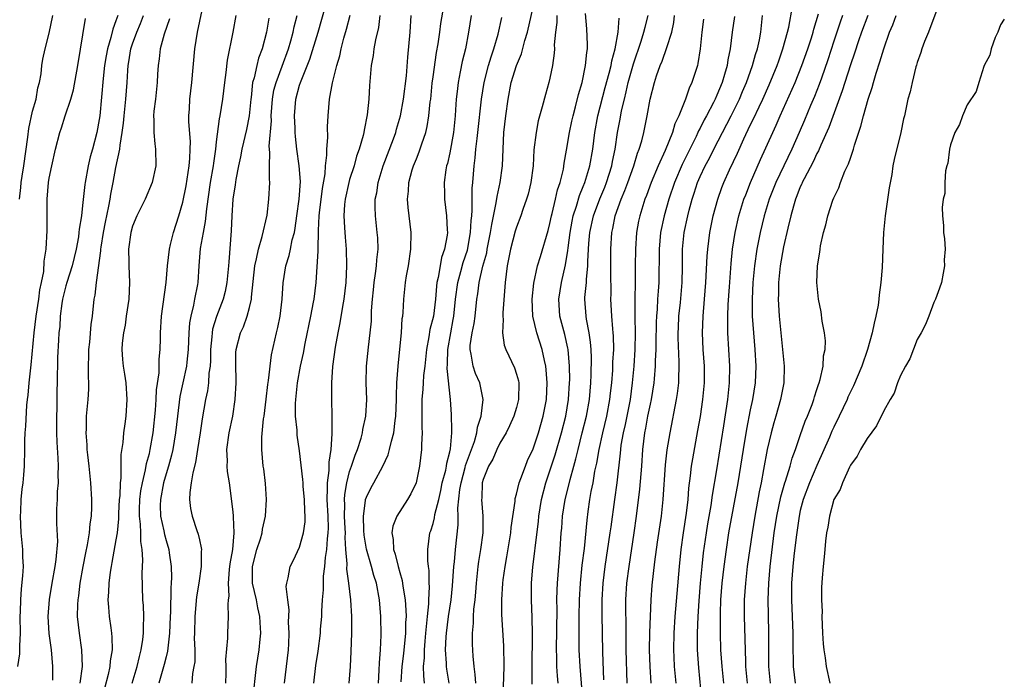
# Model space of a CAD drawing. Units: inches. Extents: x 2610000 to 2613000, y 1521000 to 1524000.
# Drawn here: x 2610241 to 2610359, y 1521199 to 1521279 of the extents above; entities that cross this region are included whole.
import ezdxf

# ---------------------------------------------------------------- set-up
doc = ezdxf.new("R2010")
doc.units = ezdxf.units.IN
doc.header["$MEASUREMENT"] = 0
doc.layers.add('LD26101521_2ft', color=72, linetype='Continuous')

msp = doc.modelspace()

# ---------------------------------------------------------------- linework, layer by layer
at = {"layer": 'LD26101521_2ft'}
for points, elevation in [([(2610254.94, 1521199), (2610255.54, 1521201), (2610255.81, 1521202.19), (2610256.03, 1521203), (2610256.22, 1521204.22), (2610256.3, 1521205), (2610256.28, 1521205.73), (2610256.33, 1521207), (2610256.29, 1521208.29), (2610256.23, 1521209), (2610256.14, 1521212.14), (2610256.23, 1521213.77), (2610256.15, 1521215), (2610255.97, 1521215.97), (2610255.97, 1521217), (2610255.95, 1521218.05), (2610255.81, 1521219), (2610255.82, 1521219.82), (2610255.86, 1521221), (2610255.97, 1521222.03), (2610256.16, 1521223), (2610256.55, 1521224.55), (2610256.67, 1521225.33), (2610257, 1521226.54), (2610257.11, 1521227), (2610257.45, 1521229), (2610257.73, 1521231.73), (2610257.81, 1521233), (2610257.86, 1521234.14), (2610258.17, 1521236.17), (2610258.19, 1521237), (2610258.17, 1521237.83), (2610258.28, 1521239), (2610258.32, 1521240.32), (2610258.32, 1521241), (2610258.45, 1521243), (2610259, 1521247), (2610259.17, 1521249), (2610259.4, 1521251), (2610259.55, 1521251.55), (2610259.89, 1521253), (2610260.54, 1521255), (2610261, 1521256.64), (2610261.4, 1521258.6), (2610261.79, 1521261), (2610261.87, 1521261.87), (2610261.91, 1521263), (2610261.92, 1521263.92), (2610261.73, 1521266.27), (2610261.74, 1521267), (2610261.81, 1521267.81), (2610261.86, 1521269), (2610262.08, 1521271), (2610262.44, 1521275), (2610262.77, 1521277), (2610263.62, 1521281)], 7614), ([(2610284.45, 1521199), (2610284.54, 1521200.54), (2610284.57, 1521201.43), (2610284.69, 1521203), (2610284.77, 1521204.77), (2610284.74, 1521207), (2610284.59, 1521209), (2610284.21, 1521211), (2610283.91, 1521211.91), (2610283.61, 1521213), (2610283, 1521215.05), (2610282.73, 1521216.73), (2610282.69, 1521217.31), (2610282.65, 1521219), (2610282.9, 1521220.9), (2610282.9, 1521221), (2610283, 1521221.31), (2610283.56, 1521222.44), (2610283.89, 1521223), (2610284.98, 1521225), (2610285.62, 1521226.38), (2610285.79, 1521227), (2610286.01, 1521228.01), (2610286.31, 1521229), (2610286.46, 1521230.46), (2610286.55, 1521231), (2610286.61, 1521233), (2610286.6, 1521233.4), (2610286.66, 1521235), (2610286.82, 1521237), (2610287.03, 1521239.03), (2610287.21, 1521241), (2610287.31, 1521242.69), (2610287.37, 1521243), (2610287.43, 1521243.43), (2610287.49, 1521245), (2610287.68, 1521247), (2610287.81, 1521247.81), (2610288.04, 1521249), (2610288.35, 1521251), (2610288.38, 1521253), (2610288.01, 1521256.01), (2610287.93, 1521257), (2610288.04, 1521257.96), (2610288.09, 1521259), (2610288.51, 1521260.51), (2610288.66, 1521261), (2610289, 1521261.85), (2610289.34, 1521262.66), (2610289.64, 1521263.64), (2610290.11, 1521265), (2610290.3, 1521265.7), (2610290.49, 1521267), (2610290.66, 1521268.66), (2610290.71, 1521269), (2610290.9, 1521270.9), (2610291, 1521271.66), (2610291.42, 1521274.58), (2610291.61, 1521275.61), (2610291.82, 1521277), (2610291.94, 1521278.06), (2610292.32, 1521280.32)], 7630), ([(2610351.84, 1521281), (2610350.36, 1521277), (2610349.89, 1521275.89), (2610349.57, 1521275), (2610349.44, 1521274.56), (2610349, 1521273.38), (2610348.93, 1521273.07), (2610348.85, 1521272.85), (2610348.39, 1521271), (2610348.15, 1521269.85), (2610347.9, 1521269), (2610347.48, 1521267), (2610347.38, 1521266.62), (2610347.04, 1521265), (2610346.24, 1521261.76), (2610346.1, 1521261), (2610345.95, 1521259.95), (2610345.66, 1521258.34), (2610345.17, 1521255), (2610344.98, 1521253), (2610344.88, 1521251), (2610344.81, 1521248.81), (2610344.66, 1521247), (2610344.45, 1521245.55), (2610344.41, 1521245), (2610344.31, 1521244.31), (2610344.07, 1521243), (2610343.85, 1521242.15), (2610343.62, 1521241), (2610343.06, 1521239), (2610342.38, 1521237), (2610341.38, 1521234.62), (2610340.71, 1521233.29), (2610340.6, 1521233), (2610339.67, 1521231), (2610339, 1521229.66), (2610338.79, 1521229.21), (2610338.49, 1521228.49), (2610337, 1521225.1), (2610336.1, 1521223), (2610335.35, 1521221), (2610335, 1521219.68), (2610334.85, 1521219), (2610334.5, 1521216.5), (2610334.23, 1521214.23), (2610334.09, 1521213), (2610333.95, 1521211), (2610333.96, 1521209), (2610334.04, 1521207), (2610334.1, 1521205), (2610334.1, 1521203), (2610334.13, 1521201.87), (2610334.13, 1521201), (2610334.37, 1521199)], 7664), ([(2610241.45, 1521257), (2610241.6, 1521258.4), (2610241.64, 1521259), (2610241.75, 1521259.75), (2610241.97, 1521261), (2610242.44, 1521264.44), (2610242.55, 1521265.45), (2610243, 1521267.53), (2610243.42, 1521269), (2610243.65, 1521270.35), (2610243.83, 1521271), (2610244.02, 1521272.02), (2610244.11, 1521273), (2610244.24, 1521273.76), (2610244.51, 1521275), (2610245, 1521276.91), (2610245.45, 1521279)], 7604), ([(2610253.22, 1521279), (2610253, 1521278.36), (2610252.61, 1521277.39), (2610252.39, 1521276.39), (2610251.97, 1521275), (2610251.81, 1521274.19), (2610251.63, 1521273), (2610251.45, 1521271.45), (2610251.06, 1521267), (2610251, 1521266.55), (2610250.71, 1521265), (2610250.19, 1521263), (2610249.92, 1521262.08), (2610249.66, 1521261), (2610249.29, 1521259), (2610249.25, 1521258.75), (2610249, 1521256.23), (2610248.85, 1521255), (2610248.58, 1521253.42), (2610248.56, 1521253), (2610248.5, 1521252.5), (2610248.24, 1521251), (2610247.77, 1521249), (2610247.11, 1521247), (2610247, 1521246.63), (2610246.6, 1521245), (2610246.51, 1521244.51), (2610246.33, 1521243), (2610246.26, 1521241.74), (2610246.17, 1521241), (2610246.1, 1521240.1), (2610246.01, 1521238.01), (2610245.95, 1521235), (2610245.92, 1521234.08), (2610245.91, 1521231.91), (2610245.87, 1521231), (2610245.87, 1521229), (2610245.9, 1521227.9), (2610246.05, 1521225.95), (2610246.07, 1521225), (2610246.02, 1521224.02), (2610246.07, 1521223), (2610245.95, 1521221.95), (2610245.95, 1521221), (2610245.89, 1521219.89), (2610245.88, 1521218.12), (2610245.99, 1521215.99), (2610245.81, 1521213.81), (2610245.68, 1521213), (2610245.31, 1521211), (2610244.98, 1521209.02), (2610244.85, 1521207), (2610244.96, 1521204.96), (2610245.22, 1521203), (2610245.4, 1521201), (2610245.38, 1521199.38)], 7608), ([(2610248.72, 1521199), (2610248.99, 1521200.99), (2610248.92, 1521203), (2610248.62, 1521205), (2610248.4, 1521207), (2610248.42, 1521208.42), (2610248.45, 1521209), (2610248.53, 1521209.47), (2610248.71, 1521211), (2610249.07, 1521213), (2610249.38, 1521214.62), (2610249.58, 1521215.58), (2610249.82, 1521217), (2610249.91, 1521218.09), (2610250.06, 1521219), (2610250.11, 1521220.11), (2610250.11, 1521221), (2610250, 1521223), (2610249.79, 1521225), (2610249.62, 1521226.38), (2610249.56, 1521227), (2610249.55, 1521227.55), (2610249.42, 1521229), (2610249.45, 1521229.45), (2610249.48, 1521231), (2610249.66, 1521233), (2610249.75, 1521234.25), (2610249.75, 1521235), (2610249.7, 1521235.7), (2610249.72, 1521237), (2610249.75, 1521238.25), (2610249.75, 1521239), (2610249.86, 1521239.85), (2610250.01, 1521241.99), (2610250.18, 1521243), (2610250.38, 1521245), (2610250.51, 1521245.49), (2610250.67, 1521247), (2610251.2, 1521250.8), (2610251.2, 1521251), (2610251.23, 1521251.23), (2610251.51, 1521253), (2610251.74, 1521254.26), (2610252.15, 1521256.15), (2610252.29, 1521257), (2610252.38, 1521257.62), (2610252.66, 1521259), (2610253, 1521260.8), (2610253.46, 1521263), (2610253.49, 1521263.49), (2610253.75, 1521265), (2610253.9, 1521266.1), (2610253.99, 1521267), (2610254.2, 1521269), (2610254.34, 1521271), (2610254.41, 1521272.41), (2610254.46, 1521273), (2610254.55, 1521273.45), (2610254.8, 1521275), (2610255, 1521275.61), (2610255.51, 1521277), (2610255.94, 1521278.06), (2610256.28, 1521279)], 7610), ([(2610267.38, 1521279), (2610267.01, 1521277), (2610266.33, 1521273.67), (2610266.17, 1521272.17), (2610266.01, 1521271), (2610265.78, 1521269), (2610265.46, 1521267), (2610265.37, 1521266.63), (2610265, 1521263.86), (2610264.91, 1521263), (2610264.67, 1521261.33), (2610264.64, 1521261), (2610264.3, 1521259), (2610263.83, 1521255.83), (2610263.69, 1521254.31), (2610263.43, 1521253), (2610263.1, 1521251.1), (2610262.93, 1521249), (2610262.8, 1521247), (2610262.76, 1521246.76), (2610262.41, 1521245), (2610262.3, 1521244.3), (2610261.97, 1521243), (2610261.83, 1521242.17), (2610261.75, 1521241), (2610261.65, 1521239), (2610261.48, 1521237.48), (2610261.44, 1521237), (2610261.02, 1521234.98), (2610260.65, 1521233.35), (2610260.36, 1521231), (2610260.15, 1521229), (2610259.8, 1521227), (2610259.66, 1521226.34), (2610259.28, 1521225), (2610259, 1521224.08), (2610258.7, 1521223), (2610258.32, 1521221), (2610258.31, 1521220.31), (2610258.34, 1521219), (2610258.73, 1521217.27), (2610258.81, 1521216.81), (2610259, 1521216.11), (2610259.34, 1521215), (2610259.38, 1521214.62), (2610259.62, 1521213), (2610259.66, 1521211.66), (2610259.63, 1521211), (2610259.58, 1521210.42), (2610259.52, 1521207.52), (2610259.49, 1521207), (2610259.42, 1521205), (2610259.2, 1521203.2), (2610259.17, 1521202.83), (2610259, 1521202.16), (2610258.78, 1521201.22), (2610258.14, 1521199)], 7616), ([(2610266.16, 1521199), (2610266.21, 1521200.21), (2610266.21, 1521201), (2610266.18, 1521201.82), (2610266.41, 1521204.41), (2610266.39, 1521205), (2610266.49, 1521207), (2610266.43, 1521208.43), (2610266.49, 1521209), (2610266.56, 1521209.44), (2610266.5, 1521211), (2610266.61, 1521212.61), (2610266.69, 1521213.31), (2610266.99, 1521215), (2610267.17, 1521217), (2610267.07, 1521218.93), (2610267.08, 1521219.08), (2610267, 1521219.87), (2610266.62, 1521223), (2610266.38, 1521224.38), (2610266.34, 1521225), (2610266.36, 1521225.64), (2610266.28, 1521227), (2610266.58, 1521229), (2610267.01, 1521231), (2610267.3, 1521233), (2610267.42, 1521235), (2610267.42, 1521235.42), (2610267.38, 1521237), (2610267.38, 1521238.62), (2610267.41, 1521239), (2610267.93, 1521241), (2610268.28, 1521241.72), (2610268.73, 1521243), (2610269, 1521244.02), (2610269.23, 1521245), (2610269.24, 1521245.24), (2610269.62, 1521249), (2610269.84, 1521249.84), (2610270.06, 1521251), (2610270.53, 1521252.53), (2610271.1, 1521255.1), (2610271.33, 1521257), (2610271.42, 1521259), (2610271.38, 1521259.38), (2610271.38, 1521261), (2610271.44, 1521262.56), (2610271.39, 1521263), (2610271.37, 1521263.37), (2610271.62, 1521266.38), (2610271.61, 1521267), (2610271.75, 1521269), (2610271.93, 1521270.07), (2610272.18, 1521271), (2610272.92, 1521272.92), (2610273.68, 1521275), (2610273.96, 1521275.96), (2610274.24, 1521277), (2610274.36, 1521277.64), (2610274.72, 1521279)], 7620), ([(2610269.41, 1521197), (2610269.85, 1521201), (2610270.16, 1521203), (2610270.26, 1521204.26), (2610270.35, 1521205), (2610270.26, 1521206.26), (2610270.24, 1521207), (2610270.01, 1521208.01), (2610269.83, 1521209), (2610269.37, 1521211), (2610269.35, 1521213), (2610269.87, 1521215), (2610270.3, 1521216.3), (2610270.5, 1521217), (2610270.55, 1521217.45), (2610270.91, 1521219), (2610271.03, 1521221), (2610270.91, 1521222.91), (2610270.7, 1521224.7), (2610270.65, 1521225), (2610270.48, 1521227), (2610270.49, 1521228.49), (2610270.69, 1521230.69), (2610270.74, 1521231), (2610270.98, 1521233.02), (2610271.2, 1521234.8), (2610271.28, 1521235.28), (2610271.65, 1521238.35), (2610272.22, 1521241), (2610272.38, 1521241.62), (2610272.67, 1521243), (2610272.93, 1521245), (2610273.03, 1521246.97), (2610273.34, 1521249), (2610273.76, 1521250.24), (2610273.92, 1521251), (2610274.13, 1521252.13), (2610274.38, 1521253), (2610274.48, 1521253.52), (2610274.67, 1521255), (2610274.97, 1521257), (2610275.11, 1521259.11), (2610274.97, 1521261), (2610274.69, 1521263), (2610274.52, 1521264.52), (2610274.49, 1521265), (2610274.48, 1521265.52), (2610274.4, 1521267), (2610274.55, 1521269), (2610275, 1521270.65), (2610275.11, 1521271), (2610276.24, 1521273.76), (2610277.22, 1521277), (2610278.12, 1521280.12)], 7622), ([(2610273.21, 1521199), (2610273.45, 1521201), (2610273.66, 1521203), (2610273.72, 1521203.72), (2610273.76, 1521205), (2610273.69, 1521206.31), (2610273.77, 1521207.77), (2610273.59, 1521209), (2610273.4, 1521210.6), (2610273.46, 1521211), (2610273.63, 1521211.63), (2610273.86, 1521213), (2610274.27, 1521213.73), (2610275, 1521215.31), (2610275.46, 1521217), (2610275.66, 1521218.34), (2610275.69, 1521219), (2610275.63, 1521219.63), (2610275.6, 1521221), (2610275.45, 1521222.55), (2610275.42, 1521223), (2610275.41, 1521223.42), (2610275, 1521226.86), (2610274.73, 1521228.73), (2610274.7, 1521229.3), (2610274.53, 1521231), (2610274.51, 1521232.51), (2610274.54, 1521233), (2610274.59, 1521233.41), (2610274.75, 1521235), (2610275.13, 1521237), (2610275.47, 1521238.53), (2610275.69, 1521239.69), (2610276.36, 1521243), (2610276.67, 1521244.67), (2610276.73, 1521245), (2610276.98, 1521247), (2610277.23, 1521250.77), (2610277.22, 1521251.22), (2610277.27, 1521253), (2610277.26, 1521253.26), (2610277.34, 1521255), (2610277.37, 1521255.37), (2610277.74, 1521258.26), (2610278.05, 1521260.05), (2610278.1, 1521261), (2610278.27, 1521262.27), (2610278.26, 1521263), (2610278.39, 1521264.39), (2610278.35, 1521265.65), (2610278.42, 1521267), (2610278.59, 1521269), (2610278.95, 1521270.95), (2610279.46, 1521273), (2610279.81, 1521274.19), (2610279.98, 1521275), (2610280.31, 1521276.31), (2610280.62, 1521277.38), (2610281.05, 1521279.05)], 7624), ([(2610284.63, 1521279), (2610284.44, 1521277.56), (2610284.08, 1521276.08), (2610283.88, 1521275), (2610283.8, 1521274.2), (2610283.57, 1521273), (2610283.39, 1521270.61), (2610283.3, 1521269), (2610283.11, 1521267.11), (2610282.73, 1521265.27), (2610282.7, 1521265), (2610282.62, 1521264.62), (2610282.15, 1521263), (2610281.84, 1521262.16), (2610281.53, 1521261), (2610281, 1521259.36), (2610280.9, 1521259), (2610280.45, 1521257), (2610280.38, 1521256.38), (2610280.3, 1521255), (2610280.4, 1521253.6), (2610280.45, 1521252.45), (2610280.57, 1521251), (2610280.63, 1521249), (2610280.54, 1521247), (2610280.3, 1521245), (2610280.14, 1521244.14), (2610279.82, 1521242.18), (2610279.57, 1521241), (2610279.25, 1521239.25), (2610278.96, 1521236.96), (2610278.84, 1521235), (2610278.81, 1521233), (2610278.85, 1521231), (2610278.86, 1521230.86), (2610278.88, 1521228.88), (2610278.75, 1521227), (2610278.5, 1521225.5), (2610278.5, 1521224.5), (2610278.29, 1521223), (2610278.32, 1521222.32), (2610278.27, 1521221), (2610278.38, 1521219), (2610278.42, 1521217.58), (2610278.4, 1521217), (2610278.3, 1521216.3), (2610278.21, 1521215), (2610278.06, 1521214.06), (2610277.98, 1521213), (2610277.84, 1521211.84), (2610277.81, 1521211), (2610277.82, 1521210.18), (2610277.71, 1521209), (2610277.61, 1521207.61), (2610277.62, 1521207), (2610277.48, 1521205.48), (2610277.46, 1521205), (2610277.17, 1521202.83), (2610276.89, 1521201.11), (2610276.66, 1521199)], 7626), ([(2610280.95, 1521199), (2610281.1, 1521201), (2610281.19, 1521202.81), (2610281.25, 1521205), (2610281.25, 1521207), (2610281.13, 1521209), (2610280.9, 1521211), (2610280.67, 1521212.67), (2610280.7, 1521213.3), (2610280.55, 1521215), (2610280.46, 1521216.46), (2610280.49, 1521217), (2610280.48, 1521217.52), (2610280.4, 1521219), (2610280.42, 1521220.42), (2610280.39, 1521221), (2610280.41, 1521221.59), (2610280.65, 1521223), (2610281, 1521224.37), (2610281.23, 1521225), (2610281.67, 1521226.33), (2610281.94, 1521227), (2610282.38, 1521228.38), (2610282.53, 1521229), (2610282.59, 1521229.41), (2610282.93, 1521231), (2610283.04, 1521233), (2610282.99, 1521235), (2610283.02, 1521237), (2610283.25, 1521239.25), (2610283.47, 1521241), (2610283.6, 1521242.4), (2610283.62, 1521243.62), (2610283.72, 1521245), (2610283.85, 1521246.15), (2610283.93, 1521247), (2610284.11, 1521248.11), (2610284.22, 1521249), (2610284.25, 1521249.75), (2610284.4, 1521251), (2610284.36, 1521252.36), (2610284.31, 1521253), (2610284.09, 1521255), (2610284.05, 1521256.05), (2610284.07, 1521257), (2610284.24, 1521257.76), (2610284.42, 1521259), (2610285.02, 1521261), (2610286.25, 1521264.25), (2610286.52, 1521265), (2610286.61, 1521265.39), (2610287.11, 1521267), (2610287.47, 1521269), (2610287.8, 1521271.8), (2610287.97, 1521274.03), (2610288.27, 1521277), (2610288.39, 1521279)], 7628), ([(2610295.56, 1521279), (2610295.23, 1521277), (2610294.87, 1521275), (2610294.5, 1521273.5), (2610294.26, 1521272.26), (2610294, 1521271), (2610293.89, 1521269.89), (2610293.78, 1521269), (2610293.7, 1521267.7), (2610293.64, 1521267), (2610293.44, 1521265), (2610293, 1521262.57), (2610292.71, 1521261.29), (2610292.62, 1521261), (2610292.53, 1521260.53), (2610292.32, 1521259), (2610292.36, 1521257.64), (2610292.36, 1521257), (2610292.61, 1521255), (2610292.68, 1521253.32), (2610292.71, 1521253), (2610292.68, 1521252.68), (2610292.38, 1521251), (2610292, 1521250), (2610291.83, 1521249), (2610291.62, 1521247.62), (2610291.46, 1521247), (2610291.41, 1521246.59), (2610291.28, 1521245), (2610291.03, 1521243), (2610290.62, 1521241.38), (2610290.49, 1521240.49), (2610290.21, 1521239), (2610290, 1521237), (2610289.86, 1521235.86), (2610289.79, 1521235), (2610289.76, 1521234.24), (2610289.65, 1521233), (2610289.63, 1521231.63), (2610289.65, 1521231), (2610289.64, 1521229.64), (2610289.68, 1521229), (2610289.6, 1521227.6), (2610289.62, 1521227), (2610289.38, 1521225), (2610288.96, 1521223), (2610288.33, 1521221.67), (2610287.92, 1521221), (2610286.64, 1521219), (2610286.17, 1521217.83), (2610286.06, 1521217), (2610286.23, 1521216.23), (2610286.25, 1521215), (2610286.46, 1521214.46), (2610286.8, 1521213), (2610287, 1521212.26), (2610287.3, 1521211.3), (2610287.38, 1521210.62), (2610287.65, 1521209), (2610287.75, 1521207.75), (2610287.76, 1521207), (2610287.71, 1521206.29), (2610287.7, 1521205), (2610287.45, 1521202.55), (2610287.25, 1521201), (2610287.15, 1521199.15)], 7632), ([(2610292.91, 1521199), (2610292.66, 1521200.66), (2610292.62, 1521201), (2610292.62, 1521201.38), (2610292.5, 1521203), (2610292.56, 1521204.56), (2610292.59, 1521205), (2610292.84, 1521207), (2610293.15, 1521209), (2610293.33, 1521210.67), (2610293.49, 1521213), (2610293.56, 1521213.56), (2610293.68, 1521215), (2610294.01, 1521217.99), (2610294.02, 1521219), (2610293.98, 1521219.98), (2610294.21, 1521222.21), (2610294.35, 1521223), (2610294.85, 1521224.85), (2610294.9, 1521225.1), (2610295.96, 1521227.96), (2610296.25, 1521229), (2610296.32, 1521229.68), (2610296.76, 1521231), (2610297, 1521233), (2610296.59, 1521235), (2610296.1, 1521236.1), (2610295.79, 1521237), (2610295.58, 1521238.42), (2610295.44, 1521239), (2610295.45, 1521239.45), (2610295.69, 1521241), (2610295.91, 1521242.09), (2610296.03, 1521243), (2610296.23, 1521245), (2610296.35, 1521245.65), (2610296.51, 1521247), (2610296.97, 1521248.97), (2610297.43, 1521250.57), (2610297.49, 1521251), (2610297.89, 1521253), (2610298.02, 1521253.98), (2610298.57, 1521256.57), (2610298.66, 1521257.34), (2610299.04, 1521259), (2610299.3, 1521261), (2610299.38, 1521263), (2610299.49, 1521265), (2610299.71, 1521267), (2610299.98, 1521269), (2610300.35, 1521271), (2610300.98, 1521273), (2610301.6, 1521274.4), (2610302, 1521276), (2610302.3, 1521277), (2610303, 1521280.02)], 7636), ([(2610305.83, 1521279), (2610305.82, 1521278.18), (2610305.66, 1521277), (2610305.51, 1521275.51), (2610305.53, 1521275), (2610305.51, 1521274.49), (2610305.3, 1521273), (2610305, 1521271.51), (2610304.88, 1521271), (2610304.45, 1521269.55), (2610304.07, 1521268.07), (2610303.6, 1521266.4), (2610303.34, 1521265), (2610303.09, 1521262.91), (2610302.98, 1521261), (2610302.72, 1521259), (2610302.38, 1521257.62), (2610302.2, 1521257), (2610301.75, 1521255.75), (2610301.5, 1521255), (2610301, 1521253.64), (2610300.85, 1521253.15), (2610300.29, 1521251), (2610299.88, 1521249), (2610299.63, 1521247), (2610299.36, 1521243.36), (2610299.36, 1521243), (2610299.41, 1521242.59), (2610299.3, 1521241), (2610299.51, 1521239.51), (2610299.7, 1521239), (2610300.77, 1521236.77), (2610301, 1521236.02), (2610301.22, 1521235.22), (2610301.26, 1521235), (2610301.24, 1521233), (2610301, 1521232.05), (2610300.69, 1521231), (2610300.17, 1521229.83), (2610299.74, 1521229), (2610299, 1521227.75), (2610298.64, 1521227), (2610298.15, 1521225.85), (2610297.63, 1521225), (2610297, 1521223.42), (2610296.89, 1521223), (2610296.82, 1521221.18), (2610296.79, 1521221), (2610296.94, 1521219), (2610296.94, 1521217), (2610296.66, 1521215), (2610296.42, 1521213.58), (2610296.34, 1521213), (2610296.15, 1521211), (2610296.08, 1521209.92), (2610296, 1521209), (2610295.86, 1521207.86), (2610295.82, 1521207), (2610295.81, 1521206.19), (2610295.7, 1521205), (2610295.69, 1521203.69), (2610295.76, 1521202.24), (2610295.88, 1521201), (2610296.02, 1521200.02), (2610296.07, 1521199)], 7638), ([(2610299.45, 1521198.55), (2610299.52, 1521201), (2610299.47, 1521203.47), (2610299.23, 1521207.23), (2610299.22, 1521209), (2610299.34, 1521211), (2610299.39, 1521211.39), (2610299.62, 1521213), (2610299.84, 1521214.16), (2610300.3, 1521217), (2610300.35, 1521217.65), (2610300.82, 1521220.82), (2610300.85, 1521221.15), (2610301, 1521221.64), (2610301.32, 1521223), (2610301.53, 1521223.53), (2610302.06, 1521225), (2610302.33, 1521225.67), (2610303, 1521227.09), (2610303.63, 1521229), (2610304.2, 1521231), (2610304.57, 1521233), (2610304.67, 1521235), (2610304.56, 1521236.56), (2610304.5, 1521237), (2610304.33, 1521237.67), (2610304.05, 1521239), (2610303.41, 1521241), (2610302.95, 1521243), (2610302.87, 1521245), (2610303.07, 1521246.93), (2610303.52, 1521249), (2610303.85, 1521250.15), (2610304.77, 1521253.23), (2610305, 1521254.08), (2610305.19, 1521255), (2610305.27, 1521255.27), (2610305.68, 1521257), (2610305.9, 1521258.1), (2610306.22, 1521259), (2610306.61, 1521260.61), (2610306.7, 1521261.3), (2610307, 1521262.88), (2610307.35, 1521265), (2610307.64, 1521266.36), (2610307.78, 1521267), (2610308.08, 1521268.08), (2610308.44, 1521269.56), (2610308.85, 1521271), (2610309.27, 1521273), (2610309.41, 1521274.59), (2610309.5, 1521275), (2610309.52, 1521275.52), (2610309.42, 1521277.42), (2610309.25, 1521279.25)], 7640), ([(2610305.97, 1521199), (2610305.89, 1521199.89), (2610305.82, 1521201), (2610305.82, 1521202.18), (2610305.79, 1521203), (2610305.86, 1521207.86), (2610305.84, 1521209), (2610305.86, 1521210.14), (2610305.9, 1521211), (2610306.24, 1521215), (2610306.36, 1521217), (2610306.42, 1521217.58), (2610306.51, 1521219), (2610306.83, 1521221), (2610307.27, 1521222.73), (2610307.42, 1521223.42), (2610307.85, 1521225), (2610308.11, 1521225.89), (2610308.37, 1521227), (2610308.88, 1521229), (2610309.37, 1521231), (2610309.73, 1521233), (2610309.9, 1521235), (2610309.94, 1521235.94), (2610309.97, 1521237.97), (2610309.93, 1521239), (2610309.87, 1521239.87), (2610309.7, 1521241), (2610309.38, 1521242.62), (2610309.33, 1521243), (2610309.2, 1521245), (2610309.2, 1521245.2), (2610309.38, 1521247), (2610309.38, 1521247.38), (2610309.55, 1521249), (2610309.55, 1521249.55), (2610309.63, 1521251), (2610309.67, 1521251.67), (2610309.79, 1521253), (2610310.21, 1521255), (2610310.96, 1521257.04), (2610311.56, 1521258.44), (2610311.78, 1521259), (2610312.43, 1521261), (2610312.5, 1521261.5), (2610312.8, 1521263), (2610313.08, 1521265), (2610313.41, 1521266.59), (2610313.58, 1521267.58), (2610313.92, 1521269), (2610314.15, 1521269.85), (2610314.39, 1521271), (2610315, 1521273.23), (2610315.92, 1521275.92), (2610316.27, 1521277), (2610316.4, 1521277.6), (2610316.77, 1521279)], 7644), ([(2610309.09, 1521195), (2610308.62, 1521201), (2610308.52, 1521203), (2610308.49, 1521204.49), (2610308.51, 1521207), (2610308.55, 1521209), (2610308.66, 1521211), (2610308.87, 1521213.13), (2610309.13, 1521215.13), (2610309.45, 1521218.55), (2610309.59, 1521219.59), (2610309.79, 1521221), (2610309.95, 1521221.95), (2610310.16, 1521223), (2610310.39, 1521224.39), (2610310.62, 1521225.38), (2610310.89, 1521227), (2610311.33, 1521229), (2610311.8, 1521231), (2610312.19, 1521233), (2610312.26, 1521233.74), (2610312.41, 1521235), (2610312.52, 1521236.52), (2610312.55, 1521237.45), (2610312.64, 1521239), (2610312.61, 1521240.61), (2610312.59, 1521241), (2610312.53, 1521241.47), (2610312.42, 1521243), (2610312.31, 1521245), (2610312.33, 1521245.67), (2610312.29, 1521248.29), (2610312.3, 1521249), (2610312.29, 1521251), (2610312.41, 1521253), (2610312.53, 1521253.47), (2610312.82, 1521255), (2610313.53, 1521257), (2610313.98, 1521258.02), (2610314.34, 1521259), (2610315.04, 1521261), (2610315.5, 1521262.5), (2610315.7, 1521263), (2610316.01, 1521264.01), (2610316.25, 1521265), (2610316.66, 1521267), (2610317.01, 1521269), (2610317.53, 1521271), (2610317.78, 1521271.78), (2610318.21, 1521273), (2610318.46, 1521273.54), (2610319, 1521275.16), (2610319.6, 1521277), (2610319.84, 1521278.16), (2610319.94, 1521279)], 7646), ([(2610317.11, 1521199), (2610317, 1521201), (2610316.94, 1521203), (2610316.98, 1521205.02), (2610317.12, 1521209), (2610317.25, 1521210.75), (2610317.56, 1521213.56), (2610317.89, 1521215.89), (2610318.36, 1521219), (2610318.57, 1521221), (2610318.84, 1521225.16), (2610319.05, 1521226.95), (2610319.39, 1521229), (2610320.18, 1521233), (2610320.29, 1521233.71), (2610320.44, 1521235), (2610320.5, 1521237.5), (2610320.38, 1521240.38), (2610320.37, 1521241), (2610320.39, 1521241.6), (2610320.45, 1521243), (2610320.63, 1521244.63), (2610320.85, 1521247), (2610320.89, 1521248.89), (2610320.9, 1521251), (2610321.1, 1521253), (2610321.52, 1521255), (2610321.68, 1521255.68), (2610322.03, 1521257), (2610322.28, 1521257.72), (2610322.69, 1521259), (2610323, 1521259.71), (2610323.61, 1521261), (2610324.1, 1521261.9), (2610324.64, 1521263), (2610326.72, 1521267), (2610327.7, 1521269), (2610328.08, 1521269.92), (2610328.55, 1521271), (2610329.29, 1521273), (2610329.65, 1521274.35), (2610329.87, 1521275), (2610330.11, 1521276.11), (2610330.26, 1521277), (2610330.48, 1521279)], 7652), ([(2610320.11, 1521199), (2610319.94, 1521201), (2610319.9, 1521202.1), (2610319.84, 1521203), (2610319.88, 1521205), (2610320.02, 1521207), (2610320.24, 1521209.76), (2610320.54, 1521213), (2610320.74, 1521215), (2610321.02, 1521217), (2610321.37, 1521219.37), (2610321.55, 1521221), (2610321.65, 1521222.35), (2610321.85, 1521223.85), (2610321.96, 1521225), (2610322.11, 1521225.9), (2610322.74, 1521229.26), (2610323.03, 1521230.97), (2610323.33, 1521233), (2610323.51, 1521235), (2610323.51, 1521237), (2610323.37, 1521239), (2610323.27, 1521241), (2610323.35, 1521243), (2610323.54, 1521245), (2610323.7, 1521247), (2610323.84, 1521250.16), (2610323.9, 1521251), (2610324.16, 1521253), (2610324.56, 1521255), (2610325.1, 1521257), (2610325.6, 1521258.4), (2610325.84, 1521259), (2610326.53, 1521260.53), (2610327.47, 1521262.53), (2610328.22, 1521264.22), (2610329, 1521265.85), (2610329.39, 1521266.61), (2610330.06, 1521268.06), (2610330.51, 1521269), (2610331.28, 1521270.72), (2610332.23, 1521273), (2610332.41, 1521273.59), (2610332.92, 1521275), (2610333.47, 1521277), (2610333.63, 1521277.63), (2610334.08, 1521280.08)], 7654), ([(2610323.21, 1521197), (2610322.85, 1521200.85), (2610322.7, 1521203), (2610322.67, 1521205), (2610322.75, 1521207), (2610322.88, 1521208.88), (2610323.05, 1521211), (2610323.23, 1521213), (2610323.4, 1521214.6), (2610323.74, 1521217), (2610323.91, 1521218.09), (2610324.3, 1521220.3), (2610324.46, 1521221.54), (2610325, 1521224.58), (2610325.85, 1521229.85), (2610326.32, 1521233), (2610326.53, 1521235), (2610326.55, 1521237), (2610326.32, 1521241), (2610326.33, 1521241.67), (2610326.31, 1521243), (2610326.36, 1521244.36), (2610326.5, 1521246.5), (2610326.7, 1521249.3), (2610326.87, 1521251), (2610327.18, 1521253), (2610327.63, 1521255), (2610328.25, 1521257), (2610328.46, 1521257.54), (2610329.05, 1521259), (2610330.25, 1521261.75), (2610331.7, 1521265), (2610332.12, 1521265.88), (2610332.6, 1521267), (2610334.38, 1521271), (2610335.19, 1521273), (2610335.9, 1521275), (2610336.33, 1521276.33), (2610336.54, 1521277), (2610336.62, 1521277.38), (2610337.2, 1521279.2)], 7656), ([(2610340.05, 1521279), (2610339.77, 1521278.23), (2610339, 1521275.92), (2610338.29, 1521273.71), (2610337.52, 1521271.52), (2610337.26, 1521270.74), (2610336.69, 1521269.31), (2610336.23, 1521268.23), (2610335.52, 1521266.48), (2610334.88, 1521265), (2610334, 1521263), (2610332.07, 1521259), (2610331.27, 1521257), (2610330.66, 1521255), (2610330.19, 1521253), (2610329.81, 1521251), (2610329.53, 1521249), (2610329.33, 1521247), (2610329.24, 1521245), (2610329.25, 1521243), (2610329.38, 1521241), (2610329.55, 1521239), (2610329.67, 1521237), (2610329.59, 1521235), (2610329.27, 1521233), (2610329, 1521231.76), (2610328.55, 1521229.45), (2610328.16, 1521227), (2610327.85, 1521225), (2610327.53, 1521223), (2610326.41, 1521217), (2610326.1, 1521215), (2610325.83, 1521213), (2610325.61, 1521211), (2610325.45, 1521209), (2610325.38, 1521207.38), (2610325.38, 1521205), (2610325.45, 1521203), (2610325.59, 1521201), (2610325.78, 1521199)], 7658), ([(2610343.1, 1521279), (2610342.34, 1521277), (2610341.98, 1521275.98), (2610341.5, 1521274.5), (2610341, 1521273.09), (2610340.34, 1521271), (2610340.03, 1521269.97), (2610338.43, 1521265.57), (2610337.46, 1521263.46), (2610337.19, 1521262.81), (2610337, 1521262.48), (2610336.54, 1521261.46), (2610335.45, 1521259.45), (2610335.23, 1521259), (2610335.17, 1521258.83), (2610335, 1521258.48), (2610334.6, 1521257.4), (2610334.42, 1521257), (2610334.18, 1521256.18), (2610333.87, 1521255), (2610333.51, 1521253.51), (2610333, 1521251.3), (2610332.6, 1521249), (2610332.4, 1521247), (2610332.38, 1521245.62), (2610332.36, 1521245), (2610332.47, 1521243), (2610332.66, 1521241), (2610333.08, 1521237), (2610333.03, 1521235), (2610332.64, 1521233), (2610332.06, 1521231), (2610331.81, 1521230.19), (2610331.49, 1521229), (2610331.01, 1521226.99), (2610330.6, 1521224.6), (2610330.3, 1521223), (2610330.08, 1521221.92), (2610329.54, 1521219), (2610329.22, 1521217), (2610328.65, 1521213), (2610328.42, 1521211), (2610328.29, 1521209), (2610328.28, 1521208.28), (2610328.28, 1521207), (2610328.42, 1521201.58), (2610328.45, 1521201), (2610328.64, 1521199)], 7660), ([(2610331.42, 1521199), (2610331.24, 1521201), (2610331.21, 1521205), (2610331.17, 1521207.17), (2610331.15, 1521209), (2610331.21, 1521211), (2610331.37, 1521213), (2610331.88, 1521217), (2610332.18, 1521219), (2610332.66, 1521221.34), (2610333.13, 1521223), (2610333.21, 1521223.21), (2610333.77, 1521225), (2610334.03, 1521225.97), (2610334.42, 1521227), (2610335, 1521228.7), (2610335.6, 1521230.4), (2610335.86, 1521231), (2610336.41, 1521232.41), (2610336.63, 1521233), (2610336.7, 1521233.3), (2610337, 1521234.19), (2610337.19, 1521234.81), (2610337.27, 1521235), (2610337.4, 1521235.4), (2610337.73, 1521237), (2610337.76, 1521238.24), (2610337.97, 1521239), (2610338.03, 1521240.03), (2610337.89, 1521241), (2610337.61, 1521242.39), (2610337.48, 1521243.48), (2610337.17, 1521245), (2610337, 1521247), (2610337.08, 1521249), (2610337.36, 1521250.64), (2610337.37, 1521251), (2610337.42, 1521251.42), (2610337.78, 1521253), (2610338.07, 1521253.93), (2610338.29, 1521255), (2610338.88, 1521256.88), (2610339, 1521257.18), (2610339.63, 1521258.37), (2610339.83, 1521259), (2610340.34, 1521260.34), (2610340.78, 1521261.22), (2610341, 1521261.93), (2610341.36, 1521263), (2610341.49, 1521263.49), (2610342.27, 1521265.73), (2610342.58, 1521267), (2610343.14, 1521269), (2610343.61, 1521270.39), (2610343.77, 1521271), (2610344.09, 1521272.09), (2610344.54, 1521273.45), (2610345, 1521275.01), (2610345.7, 1521277), (2610346.08, 1521277.91), (2610346.49, 1521279)], 7662), ([(2610241.24, 1521201), (2610241.49, 1521202.51), (2610241.5, 1521203), (2610241.48, 1521203.48), (2610241.56, 1521205), (2610241.54, 1521207), (2610241.57, 1521207.57), (2610241.59, 1521209), (2610241.68, 1521210.32), (2610241.85, 1521211.85), (2610241.9, 1521213), (2610241.85, 1521214.15), (2610241.84, 1521215), (2610241.64, 1521217), (2610241.55, 1521219), (2610241.59, 1521219.59), (2610241.64, 1521221), (2610241.74, 1521222.26), (2610241.86, 1521223), (2610241.97, 1521223.97), (2610242.04, 1521225), (2610242.09, 1521227), (2610242.09, 1521228.09), (2610242.13, 1521229), (2610242.19, 1521229.81), (2610242.3, 1521232.3), (2610242.38, 1521233), (2610242.49, 1521233.51), (2610242.59, 1521235), (2610242.78, 1521236.78), (2610242.85, 1521237.15), (2610243.21, 1521241), (2610243.45, 1521243), (2610243.74, 1521245), (2610243.87, 1521246.13), (2610244.07, 1521247), (2610244.34, 1521248.34), (2610244.41, 1521249.59), (2610244.62, 1521251), (2610244.74, 1521253.26), (2610244.75, 1521257), (2610244.91, 1521259), (2610245, 1521259.53), (2610245.31, 1521261), (2610245.77, 1521263), (2610246.28, 1521265), (2610246.47, 1521265.53), (2610246.93, 1521267), (2610247.58, 1521269), (2610247.9, 1521270.1), (2610248.44, 1521273), (2610249.36, 1521278.64)], 7606), ([(2610259.4, 1521278.6), (2610258.79, 1521276.79), (2610258.31, 1521275), (2610258.18, 1521273.82), (2610258.04, 1521273), (2610257.99, 1521271.99), (2610257.93, 1521271), (2610257.72, 1521269), (2610257.53, 1521267.53), (2610257.5, 1521267), (2610257.55, 1521266.45), (2610257.52, 1521265), (2610257.64, 1521263.64), (2610257.75, 1521263), (2610257.78, 1521261), (2610257.35, 1521259), (2610256.5, 1521257), (2610255.49, 1521255), (2610255, 1521253.78), (2610254.78, 1521253), (2610254.51, 1521251), (2610254.54, 1521249.46), (2610254.54, 1521249), (2610254.64, 1521247), (2610254.54, 1521245), (2610254.24, 1521243), (2610254.09, 1521241.91), (2610253.89, 1521241), (2610253.74, 1521239.74), (2610253.72, 1521239), (2610253.8, 1521237.8), (2610253.88, 1521237), (2610254.04, 1521236.04), (2610254.17, 1521235), (2610254.29, 1521233), (2610254.18, 1521231), (2610254.08, 1521230.08), (2610253.92, 1521229), (2610253.83, 1521227.83), (2610253.59, 1521226.41), (2610253.57, 1521223.57), (2610253.49, 1521223), (2610253.45, 1521221.45), (2610253.4, 1521221), (2610253.32, 1521219.32), (2610253.31, 1521218.69), (2610253.13, 1521217), (2610253, 1521216.18), (2610252.52, 1521213.48), (2610252.42, 1521213), (2610252.3, 1521212.3), (2610252.13, 1521211), (2610252.1, 1521209.9), (2610252.03, 1521209), (2610252.09, 1521208.09), (2610252.2, 1521207), (2610252.37, 1521205.63), (2610252.47, 1521205), (2610252.52, 1521204.52), (2610252.53, 1521203), (2610252.31, 1521201.69), (2610252.27, 1521201), (2610252.05, 1521200.05), (2610251.62, 1521198.38)], 7612), ([(2610271.31, 1521278.69), (2610271.05, 1521277), (2610270.51, 1521275), (2610270.09, 1521273.91), (2610269.86, 1521273), (2610269.54, 1521271.54), (2610269.37, 1521271), (2610269.19, 1521269.19), (2610269.15, 1521269), (2610268.97, 1521267), (2610268.64, 1521265.36), (2610268.09, 1521263), (2610267.92, 1521262.08), (2610267.68, 1521261), (2610267.36, 1521259.36), (2610267.28, 1521258.72), (2610267.01, 1521257), (2610266.88, 1521255), (2610266.8, 1521253.2), (2610266.51, 1521249.49), (2610266.49, 1521249), (2610266.29, 1521247), (2610266.07, 1521245.93), (2610265.84, 1521245), (2610265.05, 1521242.95), (2610264.58, 1521241.42), (2610264.52, 1521241), (2610264.49, 1521240.49), (2610264.33, 1521239), (2610264.32, 1521237.68), (2610264.27, 1521237), (2610264.14, 1521236.14), (2610264.09, 1521235), (2610263.97, 1521234.03), (2610263.73, 1521233), (2610263.33, 1521230.67), (2610263.09, 1521229), (2610262.77, 1521227), (2610262.54, 1521225.46), (2610262.19, 1521224.19), (2610262.03, 1521223), (2610261.84, 1521221.84), (2610261.81, 1521221), (2610261.95, 1521219.95), (2610262.12, 1521219), (2610262.69, 1521217.31), (2610262.86, 1521216.86), (2610263, 1521216.16), (2610263.22, 1521215.22), (2610263.24, 1521215), (2610263.21, 1521214.79), (2610263.21, 1521213), (2610262.92, 1521211), (2610262.64, 1521209.36), (2610262.43, 1521207), (2610262.41, 1521205), (2610262.38, 1521204.38), (2610262.43, 1521203), (2610262.43, 1521201.57), (2610262.34, 1521201), (2610262.16, 1521200.16), (2610262.08, 1521199)], 7618), ([(2610289.96, 1521199), (2610289.87, 1521199.87), (2610289.86, 1521201), (2610289.97, 1521202.03), (2610289.96, 1521203), (2610290.04, 1521204.04), (2610290.14, 1521205), (2610290.19, 1521205.81), (2610290.34, 1521207), (2610290.49, 1521208.49), (2610290.49, 1521209), (2610290.56, 1521210.56), (2610290.52, 1521211), (2610290.51, 1521212.51), (2610290.43, 1521213), (2610290.36, 1521213.65), (2610290.36, 1521215), (2610290.62, 1521217), (2610290.73, 1521217.27), (2610291, 1521218.15), (2610291.17, 1521218.83), (2610291.22, 1521219.22), (2610291.67, 1521221), (2610291.92, 1521222.08), (2610292.1, 1521223), (2610292.51, 1521224.51), (2610292.6, 1521225), (2610292.63, 1521225.37), (2610293, 1521226.71), (2610293.08, 1521227.08), (2610293.23, 1521229), (2610293.26, 1521229.26), (2610293.19, 1521231.19), (2610293.07, 1521233), (2610292.69, 1521236.69), (2610292.73, 1521237.27), (2610292.76, 1521239), (2610293.11, 1521241), (2610293.42, 1521242.58), (2610293.49, 1521243), (2610293.7, 1521245), (2610293.95, 1521247), (2610294.33, 1521248.33), (2610294.6, 1521249.4), (2610295.12, 1521250.88), (2610295.5, 1521253), (2610295.56, 1521254.44), (2610295.63, 1521255), (2610295.7, 1521255.7), (2610295.67, 1521257), (2610295.67, 1521258.33), (2610295.75, 1521259), (2610295.91, 1521261), (2610296.06, 1521261.94), (2610296.14, 1521263), (2610296.27, 1521264.27), (2610296.37, 1521265), (2610296.8, 1521269), (2610297.11, 1521271), (2610297.64, 1521273), (2610297.94, 1521274.06), (2610298.29, 1521275), (2610298.79, 1521276.79), (2610299.23, 1521278.77)], 7634), ([(2610302.87, 1521198.87), (2610302.86, 1521200.86), (2610302.93, 1521204.93), (2610302.88, 1521206.88), (2610302.78, 1521209), (2610302.79, 1521211), (2610302.96, 1521212.96), (2610303.19, 1521214.81), (2610303.22, 1521215.22), (2610303.61, 1521218.39), (2610303.67, 1521219), (2610304, 1521221), (2610304.52, 1521223), (2610305.63, 1521226.37), (2610306.39, 1521229), (2610306.9, 1521231), (2610307.23, 1521233), (2610307.36, 1521235), (2610307.37, 1521235.37), (2610307.35, 1521237), (2610307.17, 1521239), (2610307.15, 1521239.15), (2610306.77, 1521240.77), (2610306.18, 1521243), (2610306.08, 1521245), (2610306.4, 1521247), (2610306.88, 1521249.12), (2610307.15, 1521250.85), (2610307.17, 1521251.17), (2610307.41, 1521253), (2610307.65, 1521254.35), (2610307.79, 1521255), (2610308.18, 1521256.18), (2610308.54, 1521257.46), (2610309, 1521258.52), (2610309.19, 1521259), (2610309.79, 1521261), (2610310.12, 1521263), (2610310.37, 1521265), (2610310.75, 1521267), (2610311.61, 1521270.39), (2610312.1, 1521272.1), (2610312.33, 1521273), (2610312.42, 1521273.58), (2610312.83, 1521275), (2610313.18, 1521277), (2610313.31, 1521278.69)], 7642), ([(2610323.41, 1521278.59), (2610323.2, 1521277), (2610323.01, 1521275), (2610322.74, 1521273.26), (2610322.67, 1521273), (2610322.01, 1521271), (2610321.68, 1521270.32), (2610321.24, 1521269), (2610320.45, 1521267), (2610319.98, 1521266.02), (2610319.7, 1521265), (2610318.82, 1521262.82), (2610317.97, 1521261), (2610317.14, 1521259), (2610316.57, 1521257.43), (2610316.39, 1521257), (2610315.77, 1521255), (2610315.63, 1521254.37), (2610315.39, 1521253), (2610315.24, 1521251), (2610315.21, 1521249), (2610315.21, 1521247), (2610315.17, 1521245), (2610315.16, 1521242.84), (2610315.2, 1521241), (2610315.17, 1521239), (2610315.04, 1521237), (2610314.86, 1521235), (2610314.6, 1521233), (2610314, 1521230), (2610313.77, 1521229), (2610313.51, 1521227.51), (2610313.45, 1521227), (2610313.42, 1521226.58), (2610313.01, 1521222.99), (2610312.72, 1521221), (2610312.28, 1521217.72), (2610312.19, 1521217), (2610311.58, 1521213), (2610311.34, 1521211), (2610311.23, 1521209), (2610311.23, 1521207.23), (2610311.29, 1521202.71), (2610311.42, 1521199.42)], 7648), ([(2610327.11, 1521278.89), (2610326.85, 1521277), (2610326.6, 1521275), (2610326.32, 1521273.68), (2610326.24, 1521273), (2610325.93, 1521271.93), (2610325.63, 1521271), (2610325, 1521269.48), (2610324.79, 1521269), (2610324.58, 1521268.58), (2610323.76, 1521267), (2610323.49, 1521266.51), (2610323, 1521265.52), (2610322.82, 1521265.18), (2610322.74, 1521265), (2610322.52, 1521264.52), (2610320.84, 1521261.16), (2610319.92, 1521259), (2610319.26, 1521257), (2610318.69, 1521255), (2610318.26, 1521253), (2610318.07, 1521251), (2610318.04, 1521247), (2610317.98, 1521245.98), (2610317.89, 1521245), (2610317.83, 1521243.83), (2610317.75, 1521243), (2610317.73, 1521242.27), (2610317.69, 1521239.69), (2610317.69, 1521239), (2610317.61, 1521237.61), (2610317.61, 1521237), (2610317.47, 1521235.47), (2610317.45, 1521235), (2610317.13, 1521233), (2610317, 1521232.43), (2610316.71, 1521231), (2610316.46, 1521229.54), (2610316.34, 1521229), (2610316.1, 1521227), (2610315.96, 1521225), (2610315.75, 1521222.25), (2610315.35, 1521219), (2610315.07, 1521217), (2610314.44, 1521213), (2610314.17, 1521211), (2610314.06, 1521209), (2610314.1, 1521205), (2610314.1, 1521203), (2610314.2, 1521199)], 7650), ([(2610359.44, 1521278.56), (2610359, 1521277.91), (2610358.65, 1521277), (2610358.36, 1521276.36), (2610357.89, 1521275), (2610357.73, 1521274.27), (2610357.04, 1521273), (2610357, 1521272.9), (2610356.41, 1521271), (2610356.09, 1521269.91), (2610355, 1521268.29), (2610354.43, 1521267), (2610354.07, 1521265.93), (2610353.53, 1521265), (2610353, 1521263.53), (2610352.87, 1521263), (2610352.68, 1521261.32), (2610352.56, 1521261), (2610352.4, 1521260.4), (2610352.32, 1521259), (2610352.3, 1521257.7), (2610352.13, 1521257), (2610352.01, 1521256.01), (2610352.05, 1521255), (2610352.15, 1521253.85), (2610352.17, 1521253), (2610352.26, 1521252.26), (2610352.34, 1521251), (2610352.25, 1521249.75), (2610352.26, 1521249), (2610352.12, 1521248.12), (2610351.9, 1521247), (2610351.68, 1521246.32), (2610351.2, 1521245), (2610351, 1521244.61), (2610350.42, 1521243), (2610350, 1521242), (2610349.48, 1521241), (2610349, 1521240.18), (2610348.12, 1521237.88), (2610347.62, 1521237), (2610347, 1521235.87), (2610346.66, 1521235), (2610346.23, 1521233.77), (2610345.76, 1521233), (2610345, 1521231.65), (2610344.15, 1521229.85), (2610343, 1521228.31), (2610342.21, 1521227), (2610341.8, 1521226.2), (2610341, 1521225.12), (2610340.88, 1521224.88), (2610340.04, 1521223), (2610339.78, 1521222.22), (2610339.02, 1521221), (2610338.48, 1521219), (2610338.29, 1521217.71), (2610338.15, 1521217), (2610338.03, 1521216.03), (2610337.93, 1521215), (2610337.87, 1521214.13), (2610337.74, 1521213), (2610337.62, 1521211.62), (2610337.55, 1521210.45), (2610337.54, 1521209), (2610337.6, 1521207.6), (2610337.59, 1521207), (2610337.66, 1521205), (2610337.73, 1521203.73), (2610337.81, 1521203), (2610337.97, 1521202.03), (2610338.09, 1521201), (2610338.54, 1521199)], 7666)]:
    msp.add_lwpolyline(points, dxfattribs=dict(at, elevation=elevation))

doc.saveas('drawing.dxf')
